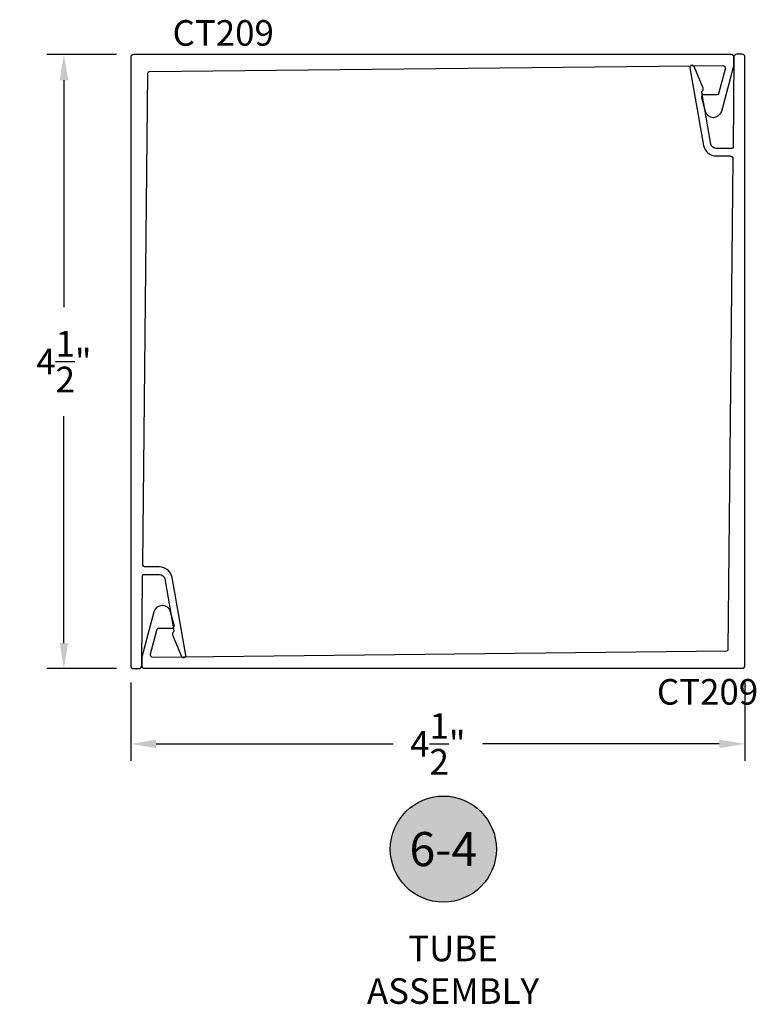
# Model space of a CAD drawing. Units: inches. Extents: x 0 to 108, y 0 to 43.
# Drawn here: x 56 to 61, y 14 to 22 of the extents above; entities that cross this region are included whole.
import ezdxf
from ezdxf.enums import TextEntityAlignment as Align

# ---------------------------------------------------------------- set-up
doc = ezdxf.new("R2010")
doc.units = ezdxf.units.IN
doc.header["$LTSCALE"] = 0.25
doc.header["$MEASUREMENT"] = 0
for name, color, linetype in [('Arcadia-Dim', 4, 'Continuous'), ('Arcadia-Profile', 5, 'Continuous'), ('Arcadia-Shade', 8, 'Continuous'), ('Arcadia-Text', 3, 'Continuous')]:
    doc.layers.add(name, color=color, linetype=linetype)
doc.styles.get("Standard").update_dxf_attribs({"font": 'ARIALN.TTF'})
doc.dimstyles.get("Standard").update_dxf_attribs({"dimscale": 2, "dimtxt": 0.09375, "dimasz": 0.09375, "dimexe": 0.0625, "dimexo": 0.0625, "dimgap": 0.09, "dimtad": 0, "dimtih": 1, "dimtoh": 1, "dimdec": 4, "dimzin": 0, "dimdsep": 46, "dimlunit": 4, "dimtxsty": 'Standard', "dimcen": 0.09, "dimadec": 0, "dimazin": 0, "dimtfac": 1, "dimtdec": 4, "dimtofl": 0, "dimtmove": 0, "dimatfit": 3, "dimfxl": 1, "dimtolj": 1, "dimtzin": 0, "dimarcsym": 0})

# ---------------------------------------------------------------- blocks, each defined once
blk = doc.blocks.new('Keynote')
at = {"layer": 'Arcadia-Shade', "lineweight": -3}
h = blk.add_hatch(color=256, dxfattribs=at)
h.dxf.hatch_style = 1
edge = h.paths.add_edge_path()
edge.add_arc((0, 0), 0.0972, 0, 360)
at = {"layer": 'Defpoints', "lineweight": -3}
blk.add_circle((0, 0), 0.0972, dxfattribs=at)
at = {"layer": 'Arcadia-Text'}
blk.add_attdef('KEYNOTE_BUBBLE', text='', height=0.0625, dxfattribs=at).set_placement((0, 0), align=Align.MIDDLE_CENTER)
blk = doc.blocks.new('*D36')
at = {"layer": 'Arcadia-Dim', "color": 0, "lineweight": -2}
for p, q in [((56.6309, 21.2502), (56.1209, 21.2502)), ((56.2459, 21.0627), (56.2459, 19.3997)), ((56.2459, 16.9377), (56.2459, 18.6007)), ((56.6309, 16.7502), (56.1209, 16.7502))]:
    blk.add_line(p, q, dxfattribs=at)
at = {"layer": 'Arcadia-Dim', "color": 0, "lineweight": -3}
for points in [[(56.2147, 21.0627), (56.2772, 21.0627), (56.2459, 21.2502)], [(56.2147, 16.9377), (56.2772, 16.9377), (56.2459, 16.7502)]]:
    blk.add_solid(points, dxfattribs=at)
at = {"layer": 'Defpoints', "color": 0, "lineweight": -3}
for p in [(56.7559, 21.2502), (56.2459, 16.7502), (56.7559, 16.7502)]:
    blk.add_point(p, dxfattribs=at)
at = {"layer": 'Arcadia-Dim', "color": 0, "lineweight": -3, "insert": (56.2459, 19.0002), "char_height": 0.1875, "attachment_point": 5}
blk.add_mtext('\\A1;4{\\H1.000000x;\\S1/2;}"', dxfattribs=at)
blk = doc.blocks.new('*D68')
at = {"layer": 'Arcadia-Dim', "color": 0, "lineweight": -2}
for p, q in [((56.7359, 16.6497), (56.7359, 16.0735)), ((61.2367, 16.6475), (61.2367, 16.0735)), ((56.9234, 16.1985), (58.6584, 16.1985)), ((61.0492, 16.1985), (59.3142, 16.1985))]:
    blk.add_line(p, q, dxfattribs=at)
at = {"layer": 'Arcadia-Dim', "color": 0, "lineweight": -3}
for points in [[(56.9234, 16.2297), (56.9234, 16.1672), (56.7359, 16.1985)], [(61.0492, 16.2297), (61.0492, 16.1672), (61.2367, 16.1985)]]:
    blk.add_solid(points, dxfattribs=at)
at = {"layer": 'Defpoints', "color": 0, "lineweight": -3}
for p in [(56.7359, 16.7747), (61.2367, 16.7725), (61.2367, 16.1985)]:
    blk.add_point(p, dxfattribs=at)
at = {"layer": 'Arcadia-Dim', "color": 0, "lineweight": -3, "insert": (58.9863, 16.1985), "char_height": 0.1875, "attachment_point": 5}
blk.add_mtext('\\A1;4{\\H1.000000x;\\S1/2;}"', dxfattribs=at)

msp = doc.modelspace()

# ---------------------------------------------------------------- linework, layer by layer
at = {"layer": 'Arcadia-Profile'}
for points in [[(61.09215, 21.14473), (61.04334, 20.9626, -0.3394543), (61.03369, 20.95518), (60.93391, 20.95518, 0.4931454), (60.91845, 20.93504), (60.94495, 20.83614, 0.3394543), (61.00484, 20.79018), (61.00651, 20.79018, 0.3394543), (61.0664, 20.83614), (61.15523, 21.16764, 0.0655435), (61.15591, 21.17282), (61.15591, 21.23018, 0.4142136), (61.13591, 21.25018), (56.75591, 21.25018, 0.4142136), (56.73591, 21.23018), (56.73591, 16.77018, 0.4142136), (56.75591, 16.75018), (56.79611, 16.75018, 0.4112043), (56.81611, 16.76998), (56.8229, 17.43029, -0.4112043), (56.8329, 17.44018), (56.94644, 17.44018, -0.3639702), (56.98485, 17.40796), (57.05183, 17.02806, -0.2913361), (57.04772, 17.01813, 0.352726), (57.04215, 16.99885), (57.10875, 16.84, 0.8945328), (57.13926, 16.84896), (57.03901, 17.41751, 0.3639702), (56.94644, 17.49518), (56.84378, 17.49518, -0.4172293), (56.82378, 17.51539), (56.86081, 21.11539, -0.4081044), (56.8707, 21.12529), (61.07262, 21.1699, -0.4964497)], [(56.88049, 16.85791), (56.92929, 17.04004, -0.3394543), (56.93895, 17.04745), (57.03873, 17.04745, 0.4931454), (57.05418, 17.06759), (57.02768, 17.1665, 0.3394543), (56.96779, 17.21245), (56.96612, 17.21245, 0.3394543), (56.90623, 17.1665), (56.81741, 16.83499, 0.0655435), (56.81673, 16.82982), (56.81673, 16.77245, 0.4142136), (56.83673, 16.75245), (61.21673, 16.75245, 0.4142136), (61.23673, 16.77245), (61.23673, 21.23245, 0.4142136), (61.21673, 21.25245), (61.17652, 21.25245, 0.4112043), (61.15652, 21.23266), (61.14973, 20.57235, -0.4112043), (61.13973, 20.56245), (61.0262, 20.56245, -0.3639702), (60.98779, 20.59468), (60.9208, 20.97457, -0.2913361), (60.92491, 20.9845, 0.352726), (60.93048, 21.00379), (60.86389, 21.16264, 0.8945328), (60.83337, 21.15367), (60.93362, 20.58513, 0.3639702), (61.0262, 20.50745), (61.12886, 20.50745, -0.4172293), (61.14886, 20.48724), (61.11183, 16.88724, -0.4081044), (61.10193, 16.87735), (56.90002, 16.83273, -0.4964497)]]:
    msp.add_lwpolyline(points, format="xyb", close=True, dxfattribs=at)

# ---------------------------------------------------------------- block references
at = {"layer": 'Arcadia-Text', "lineweight": -3, "xscale": 4, "yscale": 4, "zscale": 4}
msp.add_blockref('Keynote', (59.02673, 15.42745), dxfattribs=at).add_auto_attribs({'KEYNOTE_BUBBLE': '6-4'})

# ---------------------------------------------------------------- texts
at = {"layer": 'Arcadia-Text', "lineweight": -3}
for p in [(57.0427, 21.31535), (60.59166, 16.48627)]:
    msp.add_text('CT209', height=0.1875, dxfattribs=at).set_placement(p)
at = {"layer": 'Arcadia-Text', "lineweight": -3, "insert": (59.09754, 14.54332), "char_height": 0.1875, "attachment_point": 5}
msp.add_mtext_dynamic_manual_height_columns('TUBE\\PASSEMBLY', width=1.5530365, gutter_width=1.25, heights=[0], dxfattribs=at)

# ---------------------------------------------------------------- dimensions: what is measured, and where the dimension line sits
at = {"layer": 'Arcadia-Dim', "lineweight": -3}
dim = msp.add_linear_dim(base=(56.24591, 16.75018), p1=(56.75591, 21.25018), p2=(56.75591, 16.75018), angle=90, dimstyle='Standard', dxfattribs=at)
dim.commit()
dim.dimension.update_dxf_attribs({"geometry": '*D36', "text_midpoint": (56.24591, 19.00018)})
dim = msp.add_linear_dim(base=(61.23673, 16.19847), p1=(56.73591, 16.77472), p2=(61.23673, 16.77245), dimstyle='Standard', dxfattribs=at)
dim.commit()
dim.dimension.update_dxf_attribs({"geometry": '*D68', "text_midpoint": (58.98632, 16.19847)})

doc.saveas('drawing.dxf')
